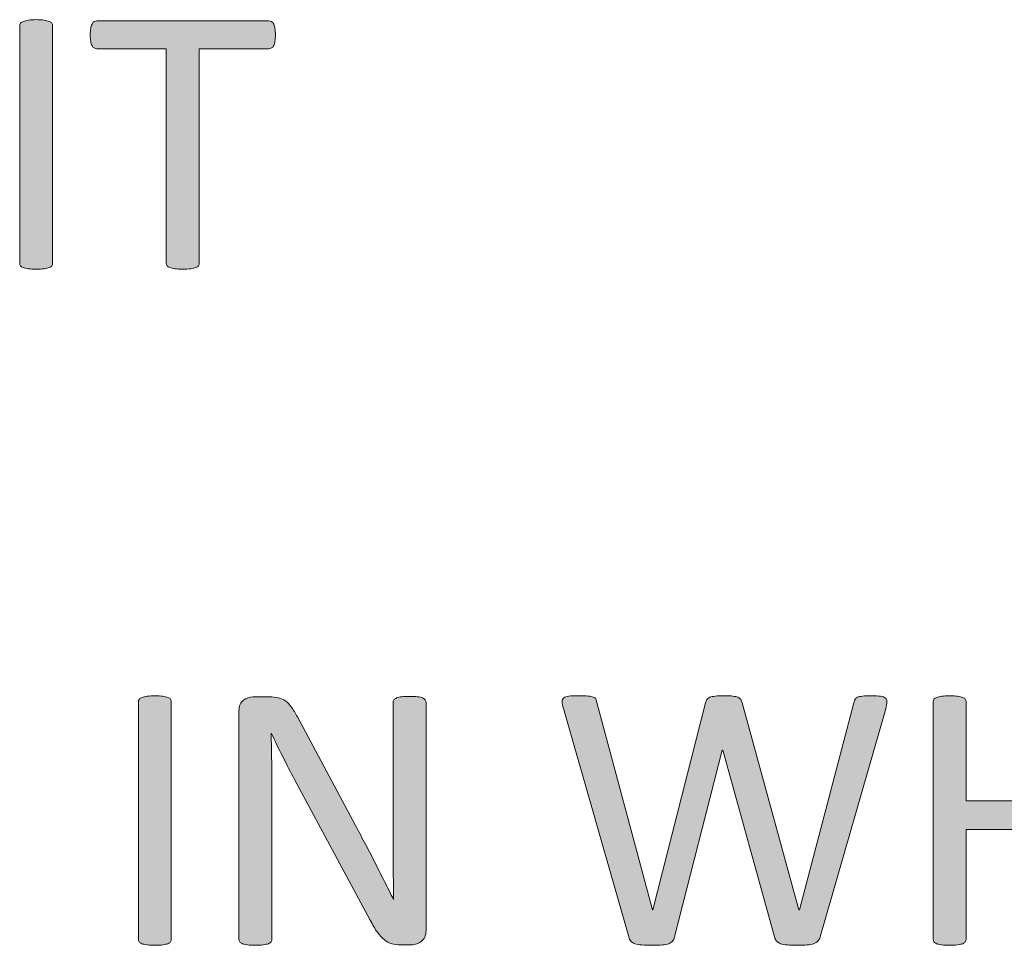
# Model space of a CAD drawing. Units: inches. Extents: x -3 to 14, y 3 to 14.
# Drawn here: x 10.1 to 10.2, y 3.7 to 3.8 of the extents above; entities that cross this region are included whole.
import ezdxf

# ---------------------------------------------------------------- set-up
doc = ezdxf.new("R2010")
doc.units = ezdxf.units.IN
doc.header["$MEASUREMENT"] = 0
doc.layers.add('Layer 1', color=7, linetype='Continuous')

# ---------------------------------------------------------------- blocks, each defined once
blk = doc.blocks.new('block 137')
at = {"layer": 'Layer 1', "true_color": 0xffffff}
h = blk.add_hatch(color=7, dxfattribs=at)
h.dxf.hatch_style = 2
edge = h.paths.add_edge_path()
edge.add_spline(control_points=[(10.05895, 3.76662), (10.05895, 3.76648), (10.05891, 3.76636), (10.05884, 3.76625), (10.05876, 3.76614), (10.05863, 3.76606), (10.05846, 3.76599), (10.05828, 3.76592), (10.05805, 3.76587), (10.05775, 3.76583), (10.05745, 3.76579), (10.05707, 3.76576), (10.05664, 3.76576), (10.05621, 3.76576), (10.05583, 3.76579), (10.05553, 3.76583), (10.05523, 3.76587), (10.05499, 3.76592), (10.0548, 3.76599), (10.05463, 3.76606), (10.0545, 3.76614), (10.05443, 3.76625), (10.05436, 3.76636), (10.05432, 3.76648), (10.05432, 3.76662), (10.05432, 3.76662), (10.05432, 3.79998), (10.05432, 3.79998), (10.05432, 3.80012), (10.05436, 3.80024), (10.05444, 3.80035), (10.05452, 3.80046), (10.05466, 3.80055), (10.05485, 3.8006), (10.05504, 3.80067), (10.05528, 3.80073), (10.05557, 3.80077), (10.05587, 3.80081), (10.05622, 3.80084), (10.05664, 3.80084), (10.05707, 3.80084), (10.05745, 3.80081), (10.05775, 3.80077), (10.05805, 3.80073), (10.05828, 3.80067), (10.05846, 3.8006), (10.05863, 3.80055), (10.05876, 3.80046), (10.05884, 3.80035), (10.05891, 3.80024), (10.05895, 3.80012), (10.05895, 3.79998), (10.05895, 3.79998), (10.05895, 3.76662), (10.05895, 3.76662)], knot_values=[0, 0, 0, 0, 1, 1, 1, 2, 2, 2, 3, 3, 3, 4, 4, 4, 5, 5, 5, 6, 6, 6, 7, 7, 7, 8, 8, 8, 9, 9, 9, 10, 10, 10, 11, 11, 11, 12, 12, 12, 13, 13, 13, 14, 14, 14, 15, 15, 15, 16, 16, 16, 17, 17, 17, 18, 18, 18, 18], degree=3, periodic=1)
h = blk.add_hatch(color=7, dxfattribs=at)
h.dxf.hatch_style = 2
edge = h.paths.add_edge_path()
edge.add_spline(control_points=[(10.09024, 3.79869), (10.09024, 3.79835), (10.09022, 3.79806), (10.09018, 3.7978), (10.09014, 3.79755), (10.09009, 3.79735), (10.09001, 3.7972), (10.08993, 3.79704), (10.08983, 3.79693), (10.08971, 3.79686), (10.0896, 3.79679), (10.08946, 3.79675), (10.08933, 3.79675), (10.08933, 3.79675), (10.07955, 3.79675), (10.07955, 3.79675), (10.07955, 3.79675), (10.07955, 3.76662), (10.07955, 3.76662), (10.07955, 3.76648), (10.07951, 3.76636), (10.07944, 3.76625), (10.07937, 3.76614), (10.07924, 3.76606), (10.07906, 3.76599), (10.07888, 3.76592), (10.07864, 3.76587), (10.07834, 3.76583), (10.07806, 3.76579), (10.07769, 3.76576), (10.07723, 3.76576), (10.07681, 3.76576), (10.07644, 3.76579), (10.07614, 3.76583), (10.07583, 3.76587), (10.07559, 3.76592), (10.07541, 3.76599), (10.07522, 3.76606), (10.07511, 3.76614), (10.07503, 3.76625), (10.07496, 3.76636), (10.07492, 3.76648), (10.07492, 3.76662), (10.07492, 3.76662), (10.07492, 3.79675), (10.07492, 3.79675), (10.07492, 3.79675), (10.06516, 3.79675), (10.06516, 3.79675), (10.06501, 3.79675), (10.06489, 3.79679), (10.06477, 3.79686), (10.06464, 3.79693), (10.06456, 3.79704), (10.06448, 3.7972), (10.0644, 3.79735), (10.06434, 3.79755), (10.0643, 3.7978), (10.06426, 3.79806), (10.06424, 3.79835), (10.06424, 3.79869), (10.06424, 3.79903), (10.06426, 3.79933), (10.0643, 3.79959), (10.06434, 3.79985), (10.0644, 3.80006), (10.06448, 3.80021), (10.06456, 3.80037), (10.06464, 3.8005), (10.06477, 3.80056), (10.06489, 3.80063), (10.06501, 3.80067), (10.06516, 3.80067), (10.06516, 3.80067), (10.08933, 3.80067), (10.08933, 3.80067), (10.08946, 3.80067), (10.0896, 3.80063), (10.08971, 3.80056), (10.08983, 3.8005), (10.08993, 3.80037), (10.09001, 3.80021), (10.09009, 3.80006), (10.09014, 3.79985), (10.09018, 3.79959), (10.09022, 3.79933), (10.09024, 3.79903), (10.09024, 3.79869)], knot_values=[0, 0, 0, 0, 1, 1, 1, 2, 2, 2, 3, 3, 3, 4, 4, 4, 5, 5, 5, 6, 6, 6, 7, 7, 7, 8, 8, 8, 9, 9, 9, 10, 10, 10, 11, 11, 11, 12, 12, 12, 13, 13, 13, 14, 14, 14, 15, 15, 15, 16, 16, 16, 17, 17, 17, 18, 18, 18, 19, 19, 19, 20, 20, 20, 21, 21, 21, 22, 22, 22, 23, 23, 23, 24, 24, 24, 25, 25, 25, 26, 26, 26, 27, 27, 27, 28, 28, 28, 29, 29, 29, 29], degree=3, periodic=1)
at = {"layer": 'Layer 1', "lineweight": 0}
for points, knots in [([(10.05895, 3.76662), (10.05895, 3.76648), (10.05891, 3.76636), (10.05884, 3.76625), (10.05876, 3.76614), (10.05863, 3.76606), (10.05846, 3.76599), (10.05828, 3.76592), (10.05805, 3.76587), (10.05775, 3.76583), (10.05745, 3.76579), (10.05707, 3.76576), (10.05664, 3.76576), (10.05621, 3.76576), (10.05583, 3.76579), (10.05553, 3.76583), (10.05523, 3.76587), (10.05499, 3.76592), (10.0548, 3.76599), (10.05463, 3.76606), (10.0545, 3.76614), (10.05443, 3.76625), (10.05436, 3.76636), (10.05432, 3.76648), (10.05432, 3.76662), (10.05432, 3.76662), (10.05432, 3.79998), (10.05432, 3.79998), (10.05432, 3.80012), (10.05436, 3.80024), (10.05444, 3.80035), (10.05452, 3.80046), (10.05466, 3.80055), (10.05485, 3.8006), (10.05504, 3.80067), (10.05528, 3.80073), (10.05557, 3.80077), (10.05587, 3.80081), (10.05622, 3.80084), (10.05664, 3.80084), (10.05707, 3.80084), (10.05745, 3.80081), (10.05775, 3.80077), (10.05805, 3.80073), (10.05828, 3.80067), (10.05846, 3.8006), (10.05863, 3.80055), (10.05876, 3.80046), (10.05884, 3.80035), (10.05891, 3.80024), (10.05895, 3.80012), (10.05895, 3.79998), (10.05895, 3.79998), (10.05895, 3.76662), (10.05895, 3.76662)], [0, 0, 0, 0, 1, 1, 1, 2, 2, 2, 3, 3, 3, 4, 4, 4, 5, 5, 5, 6, 6, 6, 7, 7, 7, 8, 8, 8, 9, 9, 9, 10, 10, 10, 11, 11, 11, 12, 12, 12, 13, 13, 13, 14, 14, 14, 15, 15, 15, 16, 16, 16, 17, 17, 17, 18, 18, 18, 18]), ([(10.09024, 3.79869), (10.09024, 3.79835), (10.09022, 3.79806), (10.09018, 3.7978), (10.09014, 3.79755), (10.09009, 3.79735), (10.09001, 3.7972), (10.08993, 3.79704), (10.08983, 3.79693), (10.08971, 3.79686), (10.0896, 3.79679), (10.08946, 3.79675), (10.08933, 3.79675), (10.08933, 3.79675), (10.07955, 3.79675), (10.07955, 3.79675), (10.07955, 3.79675), (10.07955, 3.76662), (10.07955, 3.76662), (10.07955, 3.76648), (10.07951, 3.76636), (10.07944, 3.76625), (10.07937, 3.76614), (10.07924, 3.76606), (10.07906, 3.76599), (10.07888, 3.76592), (10.07864, 3.76587), (10.07834, 3.76583), (10.07806, 3.76579), (10.07769, 3.76576), (10.07723, 3.76576), (10.07681, 3.76576), (10.07644, 3.76579), (10.07614, 3.76583), (10.07583, 3.76587), (10.07559, 3.76592), (10.07541, 3.76599), (10.07522, 3.76606), (10.07511, 3.76614), (10.07503, 3.76625), (10.07496, 3.76636), (10.07492, 3.76648), (10.07492, 3.76662), (10.07492, 3.76662), (10.07492, 3.79675), (10.07492, 3.79675), (10.07492, 3.79675), (10.06516, 3.79675), (10.06516, 3.79675), (10.06501, 3.79675), (10.06489, 3.79679), (10.06477, 3.79686), (10.06464, 3.79693), (10.06456, 3.79704), (10.06448, 3.7972), (10.0644, 3.79735), (10.06434, 3.79755), (10.0643, 3.7978), (10.06426, 3.79806), (10.06424, 3.79835), (10.06424, 3.79869), (10.06424, 3.79903), (10.06426, 3.79933), (10.0643, 3.79959), (10.06434, 3.79985), (10.0644, 3.80006), (10.06448, 3.80021), (10.06456, 3.80037), (10.06464, 3.8005), (10.06477, 3.80056), (10.06489, 3.80063), (10.06501, 3.80067), (10.06516, 3.80067), (10.06516, 3.80067), (10.08933, 3.80067), (10.08933, 3.80067), (10.08946, 3.80067), (10.0896, 3.80063), (10.08971, 3.80056), (10.08983, 3.8005), (10.08993, 3.80037), (10.09001, 3.80021), (10.09009, 3.80006), (10.09014, 3.79985), (10.09018, 3.79959), (10.09022, 3.79933), (10.09024, 3.79903), (10.09024, 3.79869)], [0, 0, 0, 0, 1, 1, 1, 2, 2, 2, 3, 3, 3, 4, 4, 4, 5, 5, 5, 6, 6, 6, 7, 7, 7, 8, 8, 8, 9, 9, 9, 10, 10, 10, 11, 11, 11, 12, 12, 12, 13, 13, 13, 14, 14, 14, 15, 15, 15, 16, 16, 16, 17, 17, 17, 18, 18, 18, 19, 19, 19, 20, 20, 20, 21, 21, 21, 22, 22, 22, 23, 23, 23, 24, 24, 24, 25, 25, 25, 26, 26, 26, 27, 27, 27, 28, 28, 28, 29, 29, 29, 29])]:
    blk.add_open_spline(points, degree=3, knots=knots, dxfattribs=at)
blk = doc.blocks.new('block 151')
at = {"layer": 'Layer 1', "true_color": 0xffffff}
h = blk.add_hatch(color=7, dxfattribs=at)
h.dxf.hatch_style = 2
edge = h.paths.add_edge_path()
edge.add_spline(control_points=[(10.07562, 3.6716), (10.07562, 3.67147), (10.07558, 3.67135), (10.07551, 3.67124), (10.07544, 3.67113), (10.0753, 3.67105), (10.07514, 3.67098), (10.07495, 3.67091), (10.07472, 3.67086), (10.07442, 3.67082), (10.07412, 3.67078), (10.07376, 3.67075), (10.07331, 3.67075), (10.07288, 3.67075), (10.07251, 3.67078), (10.07221, 3.67082), (10.0719, 3.67086), (10.07167, 3.67091), (10.07148, 3.67098), (10.0713, 3.67105), (10.07118, 3.67113), (10.0711, 3.67124), (10.07103, 3.67135), (10.07099, 3.67147), (10.07099, 3.6716), (10.07099, 3.6716), (10.07099, 3.70497), (10.07099, 3.70497), (10.07099, 3.70511), (10.07104, 3.70523), (10.07113, 3.70534), (10.07121, 3.70544), (10.07134, 3.70554), (10.07152, 3.70559), (10.07171, 3.70566), (10.07195, 3.70572), (10.07224, 3.70576), (10.07254, 3.7058), (10.07289, 3.70582), (10.07331, 3.70582), (10.07376, 3.70582), (10.07412, 3.7058), (10.07442, 3.70576), (10.07472, 3.70572), (10.07495, 3.70566), (10.07514, 3.70559), (10.0753, 3.70554), (10.07544, 3.70544), (10.07551, 3.70534), (10.07558, 3.70523), (10.07562, 3.70511), (10.07562, 3.70497), (10.07562, 3.70497), (10.07562, 3.6716), (10.07562, 3.6716)], knot_values=[0, 0, 0, 0, 1, 1, 1, 2, 2, 2, 3, 3, 3, 4, 4, 4, 5, 5, 5, 6, 6, 6, 7, 7, 7, 8, 8, 8, 9, 9, 9, 10, 10, 10, 11, 11, 11, 12, 12, 12, 13, 13, 13, 14, 14, 14, 15, 15, 15, 16, 16, 16, 17, 17, 17, 18, 18, 18, 18], degree=3, periodic=1)
h = blk.add_hatch(color=7, dxfattribs=at)
h.dxf.hatch_style = 2
edge = h.paths.add_edge_path()
edge.add_spline(control_points=[(10.1114, 3.67282), (10.1114, 3.67246), (10.11133, 3.67216), (10.11122, 3.6719), (10.1111, 3.67166), (10.11093, 3.67145), (10.11074, 3.67129), (10.11054, 3.67113), (10.11032, 3.67101), (10.11009, 3.67094), (10.10985, 3.67087), (10.10962, 3.67083), (10.10938, 3.67083), (10.10938, 3.67083), (10.10784, 3.67083), (10.10784, 3.67083), (10.10737, 3.67083), (10.10693, 3.67088), (10.10658, 3.67098), (10.10621, 3.67107), (10.10588, 3.67125), (10.10555, 3.67152), (10.10522, 3.67178), (10.1049, 3.67213), (10.10457, 3.67258), (10.10425, 3.67303), (10.10391, 3.6736), (10.10354, 3.67429), (10.10354, 3.67429), (10.09294, 3.69406), (10.09294, 3.69406), (10.09239, 3.69508), (10.09182, 3.69615), (10.09127, 3.69727), (10.09071, 3.69839), (10.09018, 3.69948), (10.08969, 3.70053), (10.08969, 3.70053), (10.08964, 3.70053), (10.08964, 3.70053), (10.08968, 3.69925), (10.08971, 3.69793), (10.08972, 3.69659), (10.08974, 3.69524), (10.08975, 3.69392), (10.08975, 3.69259), (10.08975, 3.69259), (10.08975, 3.6716), (10.08975, 3.6716), (10.08975, 3.67148), (10.08971, 3.67136), (10.08964, 3.67125), (10.08956, 3.67113), (10.08944, 3.67105), (10.08925, 3.67098), (10.08908, 3.67091), (10.08884, 3.67086), (10.08854, 3.67082), (10.08824, 3.67078), (10.08788, 3.67075), (10.08743, 3.67075), (10.08697, 3.67075), (10.0866, 3.67078), (10.0863, 3.67082), (10.08602, 3.67086), (10.08577, 3.67091), (10.08561, 3.67098), (10.08545, 3.67105), (10.08531, 3.67113), (10.08525, 3.67125), (10.08518, 3.67136), (10.08512, 3.67148), (10.08512, 3.6716), (10.08512, 3.6716), (10.08512, 3.70368), (10.08512, 3.70368), (10.08512, 3.70439), (10.08534, 3.7049), (10.08575, 3.7052), (10.08615, 3.70551), (10.08659, 3.70566), (10.08708, 3.70566), (10.08708, 3.70566), (10.08934, 3.70566), (10.08934, 3.70566), (10.08987, 3.70566), (10.09033, 3.70562), (10.09068, 3.70553), (10.09105, 3.70544), (10.09136, 3.7053), (10.09166, 3.70509), (10.09195, 3.70487), (10.09223, 3.70459), (10.09249, 3.70422), (10.09276, 3.70386), (10.09304, 3.7034), (10.09334, 3.70284), (10.09334, 3.70284), (10.10148, 3.68759), (10.10148, 3.68759), (10.10198, 3.68666), (10.10247, 3.68575), (10.10295, 3.68487), (10.10341, 3.68397), (10.10385, 3.68311), (10.10429, 3.68225), (10.10472, 3.68138), (10.10514, 3.68054), (10.10558, 3.6797), (10.106, 3.67887), (10.10642, 3.67803), (10.10683, 3.67719), (10.10683, 3.67719), (10.10685, 3.67719), (10.10685, 3.67719), (10.10683, 3.67862), (10.1068, 3.68008), (10.1068, 3.68161), (10.10677, 3.68315), (10.10677, 3.68461), (10.10677, 3.68604), (10.10677, 3.68604), (10.10677, 3.70489), (10.10677, 3.70489), (10.10677, 3.70501), (10.10681, 3.70513), (10.10689, 3.70523), (10.10696, 3.70534), (10.1071, 3.70543), (10.10727, 3.70551), (10.10745, 3.70559), (10.10769, 3.70565), (10.10798, 3.70569), (10.10828, 3.70573), (10.10866, 3.70574), (10.10913, 3.70574), (10.10954, 3.70574), (10.1099, 3.70573), (10.1102, 3.70569), (10.11051, 3.70565), (10.11074, 3.70559), (10.11092, 3.70551), (10.11108, 3.70543), (10.11121, 3.70534), (10.11127, 3.70523), (10.11136, 3.70513), (10.1114, 3.70501), (10.1114, 3.70489), (10.1114, 3.70489), (10.1114, 3.67282), (10.1114, 3.67282)], knot_values=[0, 0, 0, 0, 1, 1, 1, 2, 2, 2, 3, 3, 3, 4, 4, 4, 5, 5, 5, 6, 6, 6, 7, 7, 7, 8, 8, 8, 9, 9, 9, 10, 10, 10, 11, 11, 11, 12, 12, 12, 13, 13, 13, 14, 14, 14, 15, 15, 15, 16, 16, 16, 17, 17, 17, 18, 18, 18, 19, 19, 19, 20, 20, 20, 21, 21, 21, 22, 22, 22, 23, 23, 23, 24, 24, 24, 25, 25, 25, 26, 26, 26, 27, 27, 27, 28, 28, 28, 29, 29, 29, 30, 30, 30, 31, 31, 31, 32, 32, 32, 33, 33, 33, 34, 34, 34, 35, 35, 35, 36, 36, 36, 37, 37, 37, 38, 38, 38, 39, 39, 39, 40, 40, 40, 41, 41, 41, 42, 42, 42, 43, 43, 43, 44, 44, 44, 45, 45, 45, 46, 46, 46, 47, 47, 47, 48, 48, 48, 49, 49, 49, 50, 50, 50, 50], degree=3, periodic=1)
at = {"layer": 'Layer 1', "lineweight": 0}
for points, knots in [([(10.07562, 3.6716), (10.07562, 3.67147), (10.07558, 3.67135), (10.07551, 3.67124), (10.07544, 3.67113), (10.0753, 3.67105), (10.07514, 3.67098), (10.07495, 3.67091), (10.07472, 3.67086), (10.07442, 3.67082), (10.07412, 3.67078), (10.07376, 3.67075), (10.07331, 3.67075), (10.07288, 3.67075), (10.07251, 3.67078), (10.07221, 3.67082), (10.0719, 3.67086), (10.07167, 3.67091), (10.07148, 3.67098), (10.0713, 3.67105), (10.07118, 3.67113), (10.0711, 3.67124), (10.07103, 3.67135), (10.07099, 3.67147), (10.07099, 3.6716), (10.07099, 3.6716), (10.07099, 3.70497), (10.07099, 3.70497), (10.07099, 3.70511), (10.07104, 3.70523), (10.07113, 3.70534), (10.07121, 3.70544), (10.07134, 3.70554), (10.07152, 3.70559), (10.07171, 3.70566), (10.07195, 3.70572), (10.07224, 3.70576), (10.07254, 3.7058), (10.07289, 3.70582), (10.07331, 3.70582), (10.07376, 3.70582), (10.07412, 3.7058), (10.07442, 3.70576), (10.07472, 3.70572), (10.07495, 3.70566), (10.07514, 3.70559), (10.0753, 3.70554), (10.07544, 3.70544), (10.07551, 3.70534), (10.07558, 3.70523), (10.07562, 3.70511), (10.07562, 3.70497), (10.07562, 3.70497), (10.07562, 3.6716), (10.07562, 3.6716)], [0, 0, 0, 0, 1, 1, 1, 2, 2, 2, 3, 3, 3, 4, 4, 4, 5, 5, 5, 6, 6, 6, 7, 7, 7, 8, 8, 8, 9, 9, 9, 10, 10, 10, 11, 11, 11, 12, 12, 12, 13, 13, 13, 14, 14, 14, 15, 15, 15, 16, 16, 16, 17, 17, 17, 18, 18, 18, 18]), ([(10.1114, 3.67282), (10.1114, 3.67246), (10.11133, 3.67216), (10.11122, 3.6719), (10.1111, 3.67166), (10.11093, 3.67145), (10.11074, 3.67129), (10.11054, 3.67113), (10.11032, 3.67101), (10.11009, 3.67094), (10.10985, 3.67087), (10.10962, 3.67083), (10.10938, 3.67083), (10.10938, 3.67083), (10.10784, 3.67083), (10.10784, 3.67083), (10.10737, 3.67083), (10.10693, 3.67088), (10.10658, 3.67098), (10.10621, 3.67107), (10.10588, 3.67125), (10.10555, 3.67152), (10.10522, 3.67178), (10.1049, 3.67213), (10.10457, 3.67258), (10.10425, 3.67303), (10.10391, 3.6736), (10.10354, 3.67429), (10.10354, 3.67429), (10.09294, 3.69406), (10.09294, 3.69406), (10.09239, 3.69508), (10.09182, 3.69615), (10.09127, 3.69727), (10.09071, 3.69839), (10.09018, 3.69948), (10.08969, 3.70053), (10.08969, 3.70053), (10.08964, 3.70053), (10.08964, 3.70053), (10.08968, 3.69925), (10.08971, 3.69793), (10.08972, 3.69659), (10.08974, 3.69524), (10.08975, 3.69392), (10.08975, 3.69259), (10.08975, 3.69259), (10.08975, 3.6716), (10.08975, 3.6716), (10.08975, 3.67148), (10.08971, 3.67136), (10.08964, 3.67125), (10.08956, 3.67113), (10.08944, 3.67105), (10.08925, 3.67098), (10.08908, 3.67091), (10.08884, 3.67086), (10.08854, 3.67082), (10.08824, 3.67078), (10.08788, 3.67075), (10.08743, 3.67075), (10.08697, 3.67075), (10.0866, 3.67078), (10.0863, 3.67082), (10.08602, 3.67086), (10.08577, 3.67091), (10.08561, 3.67098), (10.08545, 3.67105), (10.08531, 3.67113), (10.08525, 3.67125), (10.08518, 3.67136), (10.08512, 3.67148), (10.08512, 3.6716), (10.08512, 3.6716), (10.08512, 3.70368), (10.08512, 3.70368), (10.08512, 3.70439), (10.08534, 3.7049), (10.08575, 3.7052), (10.08615, 3.70551), (10.08659, 3.70566), (10.08708, 3.70566), (10.08708, 3.70566), (10.08934, 3.70566), (10.08934, 3.70566), (10.08987, 3.70566), (10.09033, 3.70562), (10.09068, 3.70553), (10.09105, 3.70544), (10.09136, 3.7053), (10.09166, 3.70509), (10.09195, 3.70487), (10.09223, 3.70459), (10.09249, 3.70422), (10.09276, 3.70386), (10.09304, 3.7034), (10.09334, 3.70284), (10.09334, 3.70284), (10.10148, 3.68759), (10.10148, 3.68759), (10.10198, 3.68666), (10.10247, 3.68575), (10.10295, 3.68487), (10.10341, 3.68397), (10.10385, 3.68311), (10.10429, 3.68225), (10.10472, 3.68138), (10.10514, 3.68054), (10.10558, 3.6797), (10.106, 3.67887), (10.10642, 3.67803), (10.10683, 3.67719), (10.10683, 3.67719), (10.10685, 3.67719), (10.10685, 3.67719), (10.10683, 3.67862), (10.1068, 3.68008), (10.1068, 3.68161), (10.10677, 3.68315), (10.10677, 3.68461), (10.10677, 3.68604), (10.10677, 3.68604), (10.10677, 3.70489), (10.10677, 3.70489), (10.10677, 3.70501), (10.10681, 3.70513), (10.10689, 3.70523), (10.10696, 3.70534), (10.1071, 3.70543), (10.10727, 3.70551), (10.10745, 3.70559), (10.10769, 3.70565), (10.10798, 3.70569), (10.10828, 3.70573), (10.10866, 3.70574), (10.10913, 3.70574), (10.10954, 3.70574), (10.1099, 3.70573), (10.1102, 3.70569), (10.11051, 3.70565), (10.11074, 3.70559), (10.11092, 3.70551), (10.11108, 3.70543), (10.11121, 3.70534), (10.11127, 3.70523), (10.11136, 3.70513), (10.1114, 3.70501), (10.1114, 3.70489), (10.1114, 3.70489), (10.1114, 3.67282), (10.1114, 3.67282)], [0, 0, 0, 0, 1, 1, 1, 2, 2, 2, 3, 3, 3, 4, 4, 4, 5, 5, 5, 6, 6, 6, 7, 7, 7, 8, 8, 8, 9, 9, 9, 10, 10, 10, 11, 11, 11, 12, 12, 12, 13, 13, 13, 14, 14, 14, 15, 15, 15, 16, 16, 16, 17, 17, 17, 18, 18, 18, 19, 19, 19, 20, 20, 20, 21, 21, 21, 22, 22, 22, 23, 23, 23, 24, 24, 24, 25, 25, 25, 26, 26, 26, 27, 27, 27, 28, 28, 28, 29, 29, 29, 30, 30, 30, 31, 31, 31, 32, 32, 32, 33, 33, 33, 34, 34, 34, 35, 35, 35, 36, 36, 36, 37, 37, 37, 38, 38, 38, 39, 39, 39, 40, 40, 40, 41, 41, 41, 42, 42, 42, 43, 43, 43, 44, 44, 44, 45, 45, 45, 46, 46, 46, 47, 47, 47, 48, 48, 48, 49, 49, 49, 50, 50, 50, 50])]:
    blk.add_open_spline(points, degree=3, knots=knots, dxfattribs=at)
blk = doc.blocks.new('block 153')
at = {"layer": 'Layer 1', "true_color": 0xffffff}
h = blk.add_hatch(color=7, dxfattribs=at)
h.dxf.hatch_style = 2
edge = h.paths.add_edge_path()
edge.add_spline(control_points=[(10.16678, 3.67193), (10.16669, 3.67169), (10.16659, 3.67148), (10.16645, 3.67133), (10.16631, 3.67117), (10.16611, 3.67106), (10.16585, 3.67098), (10.16561, 3.6709), (10.1653, 3.67084), (10.16493, 3.6708), (10.16456, 3.67076), (10.16412, 3.67075), (10.16357, 3.67075), (10.16302, 3.67075), (10.16254, 3.67076), (10.16216, 3.6708), (10.16178, 3.67084), (10.16146, 3.6709), (10.16121, 3.67098), (10.16097, 3.67106), (10.16078, 3.67117), (10.16064, 3.67133), (10.16052, 3.67148), (10.16043, 3.67169), (10.16035, 3.67193), (10.16035, 3.67193), (10.15308, 3.69817), (10.15308, 3.69817), (10.15308, 3.69817), (10.15302, 3.69817), (10.15302, 3.69817), (10.15302, 3.69817), (10.14631, 3.67193), (10.14631, 3.67193), (10.14625, 3.67169), (10.14616, 3.67148), (10.14604, 3.67133), (10.14591, 3.67117), (10.14574, 3.67106), (10.14551, 3.67098), (10.14526, 3.6709), (10.14497, 3.67084), (10.14461, 3.6708), (10.14423, 3.67076), (10.14377, 3.67075), (10.1432, 3.67075), (10.14261, 3.67075), (10.14212, 3.67076), (10.14171, 3.6708), (10.14133, 3.67084), (10.141, 3.6709), (10.14075, 3.67098), (10.14049, 3.67106), (10.1403, 3.67117), (10.14016, 3.67133), (10.14003, 3.67148), (10.13995, 3.67169), (10.13989, 3.67193), (10.13989, 3.67193), (10.1307, 3.70402), (10.1307, 3.70402), (10.13059, 3.70444), (10.13053, 3.70475), (10.13053, 3.705), (10.13052, 3.70523), (10.13059, 3.7054), (10.13075, 3.70553), (10.1309, 3.70565), (10.13114, 3.70573), (10.13148, 3.70577), (10.13182, 3.70581), (10.13228, 3.70582), (10.13285, 3.70582), (10.13341, 3.70582), (10.13384, 3.70581), (10.13417, 3.70578), (10.13449, 3.70576), (10.13474, 3.7057), (10.1349, 3.70563), (10.13508, 3.70557), (10.1352, 3.70547), (10.13525, 3.70534), (10.13532, 3.70521), (10.13536, 3.70505), (10.1354, 3.70486), (10.1354, 3.70486), (10.14323, 3.67574), (10.14323, 3.67574), (10.14323, 3.67574), (10.14326, 3.67574), (10.14326, 3.67574), (10.14326, 3.67574), (10.15066, 3.70481), (10.15066, 3.70481), (10.15072, 3.705), (10.15077, 3.70516), (10.15085, 3.7053), (10.15093, 3.70543), (10.15107, 3.70554), (10.15126, 3.70561), (10.15142, 3.70567), (10.15169, 3.70573), (10.15202, 3.70577), (10.15234, 3.70581), (10.15278, 3.70582), (10.15332, 3.70582), (10.15381, 3.70582), (10.15422, 3.70581), (10.15451, 3.70577), (10.15481, 3.70573), (10.15504, 3.70567), (10.15522, 3.70561), (10.15541, 3.70554), (10.15553, 3.70543), (10.15561, 3.7053), (10.15569, 3.70516), (10.15576, 3.705), (10.15582, 3.70481), (10.15582, 3.70481), (10.16379, 3.67574), (10.16379, 3.67574), (10.16379, 3.67574), (10.16385, 3.67574), (10.16385, 3.67574), (10.16385, 3.67574), (10.1715, 3.70483), (10.1715, 3.70483), (10.17155, 3.70501), (10.1716, 3.70516), (10.17166, 3.7053), (10.17171, 3.70543), (10.17182, 3.70554), (10.172, 3.70561), (10.17217, 3.70567), (10.1724, 3.70573), (10.17272, 3.70577), (10.17304, 3.70581), (10.17345, 3.70582), (10.17396, 3.70582), (10.17451, 3.70582), (10.17494, 3.7058), (10.17524, 3.70576), (10.17556, 3.70572), (10.17578, 3.70562), (10.17593, 3.7055), (10.17608, 3.70538), (10.17613, 3.7052), (10.17613, 3.70497), (10.17612, 3.70473), (10.17608, 3.70441), (10.17598, 3.70399), (10.17598, 3.70399), (10.16678, 3.67193), (10.16678, 3.67193)], knot_values=[0, 0, 0, 0, 1, 1, 1, 2, 2, 2, 3, 3, 3, 4, 4, 4, 5, 5, 5, 6, 6, 6, 7, 7, 7, 8, 8, 8, 9, 9, 9, 10, 10, 10, 11, 11, 11, 12, 12, 12, 13, 13, 13, 14, 14, 14, 15, 15, 15, 16, 16, 16, 17, 17, 17, 18, 18, 18, 19, 19, 19, 20, 20, 20, 21, 21, 21, 22, 22, 22, 23, 23, 23, 24, 24, 24, 25, 25, 25, 26, 26, 26, 27, 27, 27, 28, 28, 28, 29, 29, 29, 30, 30, 30, 31, 31, 31, 32, 32, 32, 33, 33, 33, 34, 34, 34, 35, 35, 35, 36, 36, 36, 37, 37, 37, 38, 38, 38, 39, 39, 39, 40, 40, 40, 41, 41, 41, 42, 42, 42, 43, 43, 43, 44, 44, 44, 45, 45, 45, 46, 46, 46, 47, 47, 47, 48, 48, 48, 49, 49, 49, 50, 50, 50, 51, 51, 51, 51], degree=3, periodic=1)
h = blk.add_hatch(color=7, dxfattribs=at)
h.dxf.hatch_style = 2
edge = h.paths.add_edge_path()
edge.add_spline(control_points=[(10.20768, 3.6716), (10.20768, 3.67147), (10.20766, 3.67135), (10.20757, 3.67124), (10.20749, 3.67113), (10.20738, 3.67105), (10.20719, 3.67098), (10.20702, 3.67091), (10.20679, 3.67086), (10.20649, 3.67082), (10.20619, 3.67078), (10.20584, 3.67075), (10.2054, 3.67075), (10.20494, 3.67075), (10.20456, 3.67078), (10.20426, 3.67082), (10.20399, 3.67086), (10.20375, 3.67091), (10.20357, 3.67098), (10.2034, 3.67105), (10.20326, 3.67113), (10.20321, 3.67124), (10.20312, 3.67135), (10.2031, 3.67147), (10.2031, 3.6716), (10.2031, 3.6716), (10.2031, 3.68703), (10.2031, 3.68703), (10.2031, 3.68703), (10.18727, 3.68703), (10.18727, 3.68703), (10.18727, 3.68703), (10.18727, 3.6716), (10.18727, 3.6716), (10.18727, 3.67147), (10.18723, 3.67135), (10.18716, 3.67124), (10.18709, 3.67113), (10.18696, 3.67105), (10.18679, 3.67098), (10.1866, 3.67091), (10.18637, 3.67086), (10.18608, 3.67082), (10.18578, 3.67078), (10.18541, 3.67075), (10.18496, 3.67075), (10.18453, 3.67075), (10.18416, 3.67078), (10.18387, 3.67082), (10.18355, 3.67086), (10.18332, 3.67091), (10.18313, 3.67098), (10.18296, 3.67105), (10.18283, 3.67113), (10.18275, 3.67124), (10.18269, 3.67135), (10.18264, 3.67147), (10.18264, 3.6716), (10.18264, 3.6716), (10.18264, 3.70497), (10.18264, 3.70497), (10.18264, 3.70511), (10.18269, 3.70523), (10.18275, 3.70534), (10.18283, 3.70544), (10.18296, 3.70554), (10.18313, 3.70559), (10.18332, 3.70566), (10.18355, 3.70572), (10.18387, 3.70576), (10.18416, 3.7058), (10.18453, 3.70582), (10.18496, 3.70582), (10.18541, 3.70582), (10.18578, 3.7058), (10.18608, 3.70576), (10.18637, 3.70572), (10.1866, 3.70566), (10.18679, 3.70559), (10.18696, 3.70554), (10.18709, 3.70544), (10.18716, 3.70534), (10.18723, 3.70523), (10.18727, 3.70511), (10.18727, 3.70497), (10.18727, 3.70497), (10.18727, 3.69105), (10.18727, 3.69105), (10.18727, 3.69105), (10.2031, 3.69105), (10.2031, 3.69105), (10.2031, 3.69105), (10.2031, 3.70497), (10.2031, 3.70497), (10.2031, 3.70511), (10.20312, 3.70523), (10.20321, 3.70534), (10.20326, 3.70544), (10.2034, 3.70554), (10.20357, 3.70559), (10.20375, 3.70566), (10.20399, 3.70572), (10.20426, 3.70576), (10.20456, 3.7058), (10.20494, 3.70582), (10.2054, 3.70582), (10.20584, 3.70582), (10.20619, 3.7058), (10.20649, 3.70576), (10.20679, 3.70572), (10.20702, 3.70566), (10.20719, 3.70559), (10.20738, 3.70554), (10.20749, 3.70544), (10.20757, 3.70534), (10.20766, 3.70523), (10.20768, 3.70511), (10.20768, 3.70497), (10.20768, 3.70497), (10.20768, 3.6716), (10.20768, 3.6716)], knot_values=[0, 0, 0, 0, 1, 1, 1, 2, 2, 2, 3, 3, 3, 4, 4, 4, 5, 5, 5, 6, 6, 6, 7, 7, 7, 8, 8, 8, 9, 9, 9, 10, 10, 10, 11, 11, 11, 12, 12, 12, 13, 13, 13, 14, 14, 14, 15, 15, 15, 16, 16, 16, 17, 17, 17, 18, 18, 18, 19, 19, 19, 20, 20, 20, 21, 21, 21, 22, 22, 22, 23, 23, 23, 24, 24, 24, 25, 25, 25, 26, 26, 26, 27, 27, 27, 28, 28, 28, 29, 29, 29, 30, 30, 30, 31, 31, 31, 32, 32, 32, 33, 33, 33, 34, 34, 34, 35, 35, 35, 36, 36, 36, 37, 37, 37, 38, 38, 38, 39, 39, 39, 40, 40, 40, 40], degree=3, periodic=1)
at = {"layer": 'Layer 1', "lineweight": 0}
for points, knots in [([(10.16678, 3.67193), (10.16669, 3.67169), (10.16659, 3.67148), (10.16645, 3.67133), (10.16631, 3.67117), (10.16611, 3.67106), (10.16585, 3.67098), (10.16561, 3.6709), (10.1653, 3.67084), (10.16493, 3.6708), (10.16456, 3.67076), (10.16412, 3.67075), (10.16357, 3.67075), (10.16302, 3.67075), (10.16254, 3.67076), (10.16216, 3.6708), (10.16178, 3.67084), (10.16146, 3.6709), (10.16121, 3.67098), (10.16097, 3.67106), (10.16078, 3.67117), (10.16064, 3.67133), (10.16052, 3.67148), (10.16043, 3.67169), (10.16035, 3.67193), (10.16035, 3.67193), (10.15308, 3.69817), (10.15308, 3.69817), (10.15308, 3.69817), (10.15302, 3.69817), (10.15302, 3.69817), (10.15302, 3.69817), (10.14631, 3.67193), (10.14631, 3.67193), (10.14625, 3.67169), (10.14616, 3.67148), (10.14604, 3.67133), (10.14591, 3.67117), (10.14574, 3.67106), (10.14551, 3.67098), (10.14526, 3.6709), (10.14497, 3.67084), (10.14461, 3.6708), (10.14423, 3.67076), (10.14377, 3.67075), (10.1432, 3.67075), (10.14261, 3.67075), (10.14212, 3.67076), (10.14171, 3.6708), (10.14133, 3.67084), (10.141, 3.6709), (10.14075, 3.67098), (10.14049, 3.67106), (10.1403, 3.67117), (10.14016, 3.67133), (10.14003, 3.67148), (10.13995, 3.67169), (10.13989, 3.67193), (10.13989, 3.67193), (10.1307, 3.70402), (10.1307, 3.70402), (10.13059, 3.70444), (10.13053, 3.70475), (10.13053, 3.705), (10.13052, 3.70523), (10.13059, 3.7054), (10.13075, 3.70553), (10.1309, 3.70565), (10.13114, 3.70573), (10.13148, 3.70577), (10.13182, 3.70581), (10.13228, 3.70582), (10.13285, 3.70582), (10.13341, 3.70582), (10.13384, 3.70581), (10.13417, 3.70578), (10.13449, 3.70576), (10.13474, 3.7057), (10.1349, 3.70563), (10.13508, 3.70557), (10.1352, 3.70547), (10.13525, 3.70534), (10.13532, 3.70521), (10.13536, 3.70505), (10.1354, 3.70486), (10.1354, 3.70486), (10.14323, 3.67574), (10.14323, 3.67574), (10.14323, 3.67574), (10.14326, 3.67574), (10.14326, 3.67574), (10.14326, 3.67574), (10.15066, 3.70481), (10.15066, 3.70481), (10.15072, 3.705), (10.15077, 3.70516), (10.15085, 3.7053), (10.15093, 3.70543), (10.15107, 3.70554), (10.15126, 3.70561), (10.15142, 3.70567), (10.15169, 3.70573), (10.15202, 3.70577), (10.15234, 3.70581), (10.15278, 3.70582), (10.15332, 3.70582), (10.15381, 3.70582), (10.15422, 3.70581), (10.15451, 3.70577), (10.15481, 3.70573), (10.15504, 3.70567), (10.15522, 3.70561), (10.15541, 3.70554), (10.15553, 3.70543), (10.15561, 3.7053), (10.15569, 3.70516), (10.15576, 3.705), (10.15582, 3.70481), (10.15582, 3.70481), (10.16379, 3.67574), (10.16379, 3.67574), (10.16379, 3.67574), (10.16385, 3.67574), (10.16385, 3.67574), (10.16385, 3.67574), (10.1715, 3.70483), (10.1715, 3.70483), (10.17155, 3.70501), (10.1716, 3.70516), (10.17166, 3.7053), (10.17171, 3.70543), (10.17182, 3.70554), (10.172, 3.70561), (10.17217, 3.70567), (10.1724, 3.70573), (10.17272, 3.70577), (10.17304, 3.70581), (10.17345, 3.70582), (10.17396, 3.70582), (10.17451, 3.70582), (10.17494, 3.7058), (10.17524, 3.70576), (10.17556, 3.70572), (10.17578, 3.70562), (10.17593, 3.7055), (10.17608, 3.70538), (10.17613, 3.7052), (10.17613, 3.70497), (10.17612, 3.70473), (10.17608, 3.70441), (10.17598, 3.70399), (10.17598, 3.70399), (10.16678, 3.67193), (10.16678, 3.67193)], [0, 0, 0, 0, 1, 1, 1, 2, 2, 2, 3, 3, 3, 4, 4, 4, 5, 5, 5, 6, 6, 6, 7, 7, 7, 8, 8, 8, 9, 9, 9, 10, 10, 10, 11, 11, 11, 12, 12, 12, 13, 13, 13, 14, 14, 14, 15, 15, 15, 16, 16, 16, 17, 17, 17, 18, 18, 18, 19, 19, 19, 20, 20, 20, 21, 21, 21, 22, 22, 22, 23, 23, 23, 24, 24, 24, 25, 25, 25, 26, 26, 26, 27, 27, 27, 28, 28, 28, 29, 29, 29, 30, 30, 30, 31, 31, 31, 32, 32, 32, 33, 33, 33, 34, 34, 34, 35, 35, 35, 36, 36, 36, 37, 37, 37, 38, 38, 38, 39, 39, 39, 40, 40, 40, 41, 41, 41, 42, 42, 42, 43, 43, 43, 44, 44, 44, 45, 45, 45, 46, 46, 46, 47, 47, 47, 48, 48, 48, 49, 49, 49, 50, 50, 50, 51, 51, 51, 51]), ([(10.20768, 3.6716), (10.20768, 3.67147), (10.20766, 3.67135), (10.20757, 3.67124), (10.20749, 3.67113), (10.20738, 3.67105), (10.20719, 3.67098), (10.20702, 3.67091), (10.20679, 3.67086), (10.20649, 3.67082), (10.20619, 3.67078), (10.20584, 3.67075), (10.2054, 3.67075), (10.20494, 3.67075), (10.20456, 3.67078), (10.20426, 3.67082), (10.20399, 3.67086), (10.20375, 3.67091), (10.20357, 3.67098), (10.2034, 3.67105), (10.20326, 3.67113), (10.20321, 3.67124), (10.20312, 3.67135), (10.2031, 3.67147), (10.2031, 3.6716), (10.2031, 3.6716), (10.2031, 3.68703), (10.2031, 3.68703), (10.2031, 3.68703), (10.18727, 3.68703), (10.18727, 3.68703), (10.18727, 3.68703), (10.18727, 3.6716), (10.18727, 3.6716), (10.18727, 3.67147), (10.18723, 3.67135), (10.18716, 3.67124), (10.18709, 3.67113), (10.18696, 3.67105), (10.18679, 3.67098), (10.1866, 3.67091), (10.18637, 3.67086), (10.18608, 3.67082), (10.18578, 3.67078), (10.18541, 3.67075), (10.18496, 3.67075), (10.18453, 3.67075), (10.18416, 3.67078), (10.18387, 3.67082), (10.18355, 3.67086), (10.18332, 3.67091), (10.18313, 3.67098), (10.18296, 3.67105), (10.18283, 3.67113), (10.18275, 3.67124), (10.18269, 3.67135), (10.18264, 3.67147), (10.18264, 3.6716), (10.18264, 3.6716), (10.18264, 3.70497), (10.18264, 3.70497), (10.18264, 3.70511), (10.18269, 3.70523), (10.18275, 3.70534), (10.18283, 3.70544), (10.18296, 3.70554), (10.18313, 3.70559), (10.18332, 3.70566), (10.18355, 3.70572), (10.18387, 3.70576), (10.18416, 3.7058), (10.18453, 3.70582), (10.18496, 3.70582), (10.18541, 3.70582), (10.18578, 3.7058), (10.18608, 3.70576), (10.18637, 3.70572), (10.1866, 3.70566), (10.18679, 3.70559), (10.18696, 3.70554), (10.18709, 3.70544), (10.18716, 3.70534), (10.18723, 3.70523), (10.18727, 3.70511), (10.18727, 3.70497), (10.18727, 3.70497), (10.18727, 3.69105), (10.18727, 3.69105), (10.18727, 3.69105), (10.2031, 3.69105), (10.2031, 3.69105), (10.2031, 3.69105), (10.2031, 3.70497), (10.2031, 3.70497), (10.2031, 3.70511), (10.20312, 3.70523), (10.20321, 3.70534), (10.20326, 3.70544), (10.2034, 3.70554), (10.20357, 3.70559), (10.20375, 3.70566), (10.20399, 3.70572), (10.20426, 3.70576), (10.20456, 3.7058), (10.20494, 3.70582), (10.2054, 3.70582), (10.20584, 3.70582), (10.20619, 3.7058), (10.20649, 3.70576), (10.20679, 3.70572), (10.20702, 3.70566), (10.20719, 3.70559), (10.20738, 3.70554), (10.20749, 3.70544), (10.20757, 3.70534), (10.20766, 3.70523), (10.20768, 3.70511), (10.20768, 3.70497), (10.20768, 3.70497), (10.20768, 3.6716), (10.20768, 3.6716)], [0, 0, 0, 0, 1, 1, 1, 2, 2, 2, 3, 3, 3, 4, 4, 4, 5, 5, 5, 6, 6, 6, 7, 7, 7, 8, 8, 8, 9, 9, 9, 10, 10, 10, 11, 11, 11, 12, 12, 12, 13, 13, 13, 14, 14, 14, 15, 15, 15, 16, 16, 16, 17, 17, 17, 18, 18, 18, 19, 19, 19, 20, 20, 20, 21, 21, 21, 22, 22, 22, 23, 23, 23, 24, 24, 24, 25, 25, 25, 26, 26, 26, 27, 27, 27, 28, 28, 28, 29, 29, 29, 30, 30, 30, 31, 31, 31, 32, 32, 32, 33, 33, 33, 34, 34, 34, 35, 35, 35, 36, 36, 36, 37, 37, 37, 38, 38, 38, 39, 39, 39, 40, 40, 40, 40])]:
    blk.add_open_spline(points, degree=3, knots=knots, dxfattribs=at)

msp = doc.modelspace()

# ---------------------------------------------------------------- block references
at = {"layer": 'Layer 1'}
for name in ['block 137', 'block 151', 'block 153']:
    msp.add_blockref(name, (0, 0), dxfattribs=at)

doc.saveas('drawing.dxf')
